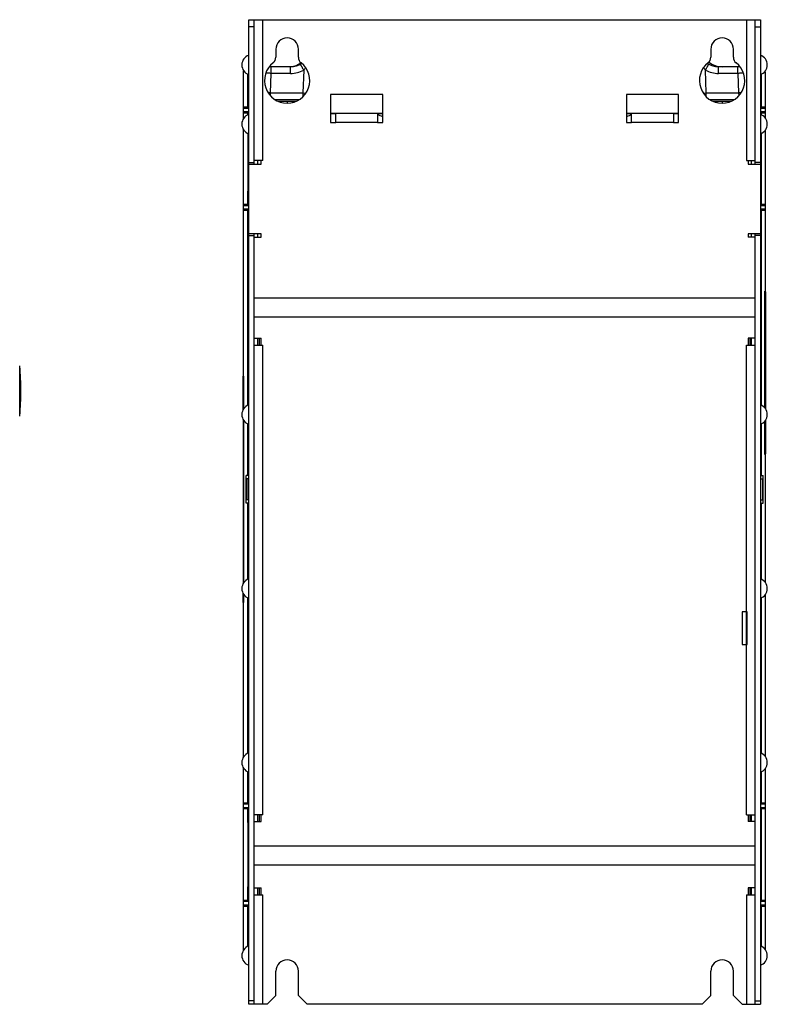
# Model space of a CAD drawing. Units: millimetres. Extents: x 114 to 1105, y 4 to 1535.
# Drawn here: x 890 to 1105, y 256 to 539 of the extents above; entities that cross this region are included whole.
import ezdxf

# ---------------------------------------------------------------- set-up
doc = ezdxf.new("R2010")
doc.units = ezdxf.units.MM
doc.header["$LTSCALE"] = 65.395
doc.layers.add('06___PRT_ALL_SURFS', color=7, linetype='CONTINUOUS')
doc.layers.add('0_COMPONENTS', color=7, linetype='CONTINUOUS')

msp = doc.modelspace()

# ---------------------------------------------------------------- linework, layer by layer
at = {"layer": '06___PRT_ALL_SURFS', "color": 7, "linetype": 'Continuous'}
for p, q in [((1098.98, 369.2), (1097.58, 369.2)), ((1097.58, 369.2), (1097.58, 359.8)), ((1098.98, 359.8), (1098.98, 369.2)), ((1097.58, 359.8), (1098.98, 359.8))]:
    msp.add_line(p, q, dxfattribs=at)
at = {"layer": '0_COMPONENTS', "color": 3, "linetype": 'Continuous'}
for p, q in [((955.78, 497.85), (955.78, 539.35)), ((1102.78, 539.35), (1102.78, 497.85)), ((955.78, 256.35), (955.78, 477.85)), ((1102.78, 477.85), (1102.78, 256.35))]:
    msp.add_line(p, q, dxfattribs=at)
at = {"layer": '0_COMPONENTS', "color": 7, "linetype": 'Continuous'}
for p, q in [((955.78, 539.35), (1102.78, 539.35)), ((957.28, 497.85), (957.28, 539.35)), ((1101.28, 497.85), (1101.28, 539.35)), ((963.53, 530.85), (963.53, 528.54)), ((970.03, 528.54), (970.03, 530.85)), ((1088.53, 530.85), (1088.53, 528.54)), ((1095.03, 528.54), (1095.03, 530.85)), ((954.28, 510.98), (954.28, 524.65)), ((955.47, 523.71), (955.47, 514.2)), ((955.52, 514.09), (955.52, 523.69)), ((967.78, 525.85), (961.68, 525.85)), ((1096.88, 525.85), (1090.77, 525.85)), ((1103.04, 523.69), (1103.04, 514.09)), ((1103.09, 514.2), (1103.09, 523.71)), ((1104.28, 510.98), (1104.28, 523.85)), ((963.32, 516.37), (970.24, 516.37)), ((964.13, 515.93), (969.42, 515.93)), ((966.78, 515.93), (966.78, 515.37)), ((968.28, 515.93), (968.28, 515.53)), ((979.28, 517.85), (979.28, 509.85)), ((994.28, 517.85), (979.28, 517.85)), ((994.28, 509.85), (994.28, 517.85)), ((1064.28, 517.85), (1064.28, 509.85)), ((1079.28, 517.85), (1064.28, 517.85)), ((1079.28, 509.85), (1079.28, 517.85)), ((1088.32, 516.37), (1095.24, 516.37)), ((1089.13, 515.93), (1094.42, 515.93)), ((1090.28, 515.93), (1090.28, 515.53)), ((1091.78, 515.93), (1091.78, 515.37)), ((955.47, 514.2), (954.28, 514.2)), ((955.78, 512.85), (954.28, 512.85)), ((955.47, 512.5), (954.28, 512.5)), ((955.52, 514.09), (955.47, 514.2)), ((955.52, 512.6), (955.47, 512.5)), ((955.47, 512.5), (955.47, 512)), ((955.78, 514.09), (955.52, 514.09)), ((955.52, 512.6), (955.78, 512.61)), ((955.52, 512.02), (955.52, 512.6)), ((994.28, 512.36), (979.28, 512.36)), ((980.78, 512.31), (979.28, 512.31)), ((980.78, 509.85), (980.78, 512.31)), ((992.78, 512.31), (992.78, 509.85)), ((994.28, 512.31), (992.78, 512.31)), ((1079.28, 512.36), (1064.28, 512.36)), ((1065.78, 512.31), (1064.28, 512.31)), ((1065.78, 509.85), (1065.78, 512.31)), ((1077.78, 512.31), (1077.78, 509.85)), ((1079.28, 512.31), (1077.78, 512.31)), ((1103.04, 514.09), (1102.78, 514.09)), ((1104.28, 512.85), (1102.78, 512.85)), ((1102.78, 512.61), (1103.04, 512.6)), ((1103.04, 514.09), (1103.09, 514.2)), ((1103.04, 512.6), (1103.04, 512.02)), ((1103.04, 512.6), (1103.09, 512.5)), ((1104.28, 514.2), (1103.09, 514.2)), ((1103.09, 512), (1103.09, 512.5)), ((1104.28, 512.5), (1103.09, 512.5)), ((979.28, 509.85), (980.78, 509.85)), ((992.78, 509.85), (994.28, 509.85)), ((1064.28, 509.85), (1065.78, 509.85)), ((1077.78, 509.85), (1079.28, 509.85)), ((954.28, 427.48), (954.28, 507.73)), ((955.47, 506.71), (955.47, 486.21)), ((955.56, 490.1), (955.56, 506.67)), ((1102.99, 490.1), (1102.99, 506.67)), ((1103.09, 486.21), (1103.09, 506.71)), ((1104.28, 427.48), (1104.28, 507.73)), ((955.78, 498.35), (957.28, 498.35)), ((959.78, 498.85), (957.28, 498.85)), ((959.28, 497.85), (959.28, 498.85)), ((1098.78, 498.85), (1101.28, 498.85)), ((1099.28, 498.85), (1099.28, 497.85)), ((1102.78, 498.35), (1101.28, 498.35)), ((955.78, 477.85), (955.78, 497.85)), ((955.78, 497.85), (959.28, 497.85)), ((1099.28, 497.85), (1102.78, 497.85)), ((1102.78, 497.85), (1102.78, 477.85)), ((955.52, 486.11), (955.52, 490.1)), ((955.52, 490.1), (955.78, 490.1)), ((955.78, 490.35), (955.56, 490.35)), ((1102.78, 490.35), (1102.99, 490.35)), ((1102.78, 490.1), (1103.04, 490.1)), ((1103.04, 490.1), (1103.04, 486.11)), ((955.47, 486.21), (954.28, 486.21)), ((955.78, 485.86), (954.28, 485.86)), ((955.47, 484.51), (954.28, 484.51)), ((955.52, 486.11), (955.47, 486.21)), ((955.52, 484.62), (955.47, 484.51)), ((955.47, 484.51), (955.47, 428.5)), ((955.78, 486.1), (955.52, 486.11)), ((955.52, 428.52), (955.52, 484.62)), ((955.52, 484.62), (955.78, 484.62)), ((1103.04, 486.11), (1102.78, 486.1)), ((1104.28, 485.86), (1102.78, 485.86)), ((1102.78, 484.62), (1103.04, 484.62)), ((1103.04, 486.11), (1103.09, 486.21)), ((1103.04, 484.62), (1103.04, 428.52)), ((1103.04, 484.62), (1103.09, 484.51)), ((1104.28, 486.21), (1103.09, 486.21)), ((1104.28, 484.51), (1103.09, 484.51)), ((1103.09, 428.5), (1103.09, 484.51)), ((959.28, 477.85), (955.78, 477.85)), ((955.78, 477.35), (957.28, 477.35)), ((957.28, 256.35), (957.28, 477.85)), ((957.28, 476.85), (959.28, 476.85)), ((959.28, 476.85), (959.28, 477.85)), ((1099.28, 477.85), (1099.28, 476.85)), ((1102.78, 477.85), (1099.28, 477.85)), ((1101.28, 476.85), (1099.28, 476.85)), ((1101.28, 256.35), (1101.28, 477.85)), ((1102.78, 477.35), (1101.28, 477.35)), ((1104.28, 461.36), (1104.03, 461.35)), ((1104.03, 427.8), (1104.03, 461.35)), ((1101.28, 459.35), (957.28, 459.35)), ((1104.23, 461.11), (1104.03, 461.11)), ((1104.23, 461.11), (1104.23, 427.56)), ((1101.28, 453.85), (957.28, 453.85)), ((957.28, 447.85), (959.28, 447.85)), ((958.78, 447.85), (958.78, 445.85)), ((959.28, 445.85), (959.28, 447.85)), ((1101.28, 447.85), (1099.28, 447.85)), ((1099.28, 447.85), (1099.28, 445.85)), ((1099.78, 447.85), (1099.78, 445.85)), ((957.28, 445.85), (959.78, 445.85)), ((1098.78, 445.85), (1101.28, 445.85)), ((954.13, 427.24), (954.13, 436.85)), ((954.23, 436.85), (954.13, 436.85)), ((954.23, 436.85), (954.23, 427.4)), ((954.13, 424.47), (954.13, 377.24)), ((954.23, 424.31), (954.23, 377.4)), ((954.28, 377.48), (954.28, 424.23)), ((955.47, 423.21), (955.47, 408.35)), ((955.52, 408.35), (955.52, 423.19)), ((1103.04, 423.19), (1103.04, 408.35)), ((1103.09, 408.35), (1103.09, 423.21)), ((1104.03, 414.35), (1104.03, 423.91)), ((1104.23, 424.15), (1104.23, 414.61)), ((1104.28, 377.48), (1104.28, 424.23)), ((1104.23, 414.61), (1104.03, 414.61)), ((1104.28, 414.35), (1104.03, 414.35)), ((954.98, 400.35), (954.98, 408.35)), ((955.47, 408.35), (954.98, 408.35)), ((955.78, 408.35), (955.52, 408.35)), ((1103.04, 408.35), (1102.78, 408.35)), ((1103.09, 408.35), (1103.57, 408.35)), ((1103.57, 400.35), (1103.57, 408.35)), ((955.18, 407.35), (955.18, 401.35)), ((955.78, 407.35), (955.18, 407.35)), ((1102.78, 407.35), (1103.38, 407.35)), ((1103.38, 407.35), (1103.38, 401.35)), ((955.47, 400.35), (954.98, 400.35)), ((955.78, 401.35), (955.18, 401.35)), ((955.47, 400.35), (955.47, 378.5)), ((955.52, 378.52), (955.52, 400.35)), ((955.52, 400.35), (955.78, 400.35)), ((1102.78, 401.35), (1103.38, 401.35)), ((1102.78, 400.35), (1103.04, 400.35)), ((1103.04, 400.35), (1103.04, 378.52)), ((1103.09, 400.35), (1103.57, 400.35)), ((1103.09, 378.5), (1103.09, 400.35)), ((954.13, 371.85), (954.13, 374.47)), ((954.23, 374.31), (954.23, 371.85)), ((954.28, 327.48), (954.28, 374.23)), ((1104.28, 327.48), (1104.28, 374.23)), ((954.23, 371.85), (954.13, 371.85)), ((955.47, 373.21), (955.47, 328.5)), ((955.52, 328.52), (955.52, 373.19)), ((1103.04, 373.19), (1103.04, 328.52)), ((1103.09, 328.5), (1103.09, 373.21)), ((954.28, 271.98), (954.28, 324.23)), ((955.47, 323.21), (955.47, 314.2)), ((955.52, 314.09), (955.52, 323.19)), ((1103.04, 323.19), (1103.04, 314.09)), ((1103.09, 314.2), (1103.09, 323.21)), ((1104.28, 271.98), (1104.28, 324.23)), ((955.47, 314.2), (954.28, 314.2)), ((955.52, 314.09), (955.47, 314.2)), ((1103.04, 314.09), (1103.09, 314.2)), ((1104.28, 314.2), (1103.09, 314.2)), ((955.78, 312.85), (954.28, 312.85)), ((955.47, 312.5), (954.28, 312.5)), ((955.52, 312.6), (955.47, 312.5)), ((955.47, 312.5), (955.47, 286.21)), ((955.78, 314.09), (955.52, 314.09)), ((955.52, 312.6), (955.78, 312.61)), ((955.52, 308.6), (955.52, 312.6)), ((1103.04, 314.09), (1102.78, 314.09)), ((1104.28, 312.85), (1102.78, 312.85)), ((1102.78, 312.61), (1103.04, 312.6)), ((1103.04, 312.6), (1103.09, 312.5)), ((1103.04, 312.6), (1103.04, 308.6)), ((1104.28, 312.5), (1103.09, 312.5)), ((1103.09, 286.21), (1103.09, 312.5)), ((955.78, 308.6), (955.52, 308.6)), ((955.56, 290.1), (955.56, 308.6)), ((959.78, 310.85), (957.28, 310.85)), ((957.28, 308.85), (959.28, 308.85)), ((958.78, 310.85), (958.78, 308.85)), ((959.28, 308.85), (959.28, 310.85)), ((1098.78, 310.85), (1101.28, 310.85)), ((1099.28, 310.85), (1099.28, 308.85)), ((1101.28, 308.85), (1099.28, 308.85)), ((1099.78, 310.85), (1099.78, 308.85)), ((1103.04, 308.6), (1102.78, 308.6)), ((1102.99, 290.1), (1102.99, 308.6)), ((955.78, 308.35), (955.56, 308.35)), ((1102.78, 308.35), (1102.99, 308.35)), ((1101.28, 301.85), (957.28, 301.85)), ((1101.28, 296.35), (957.28, 296.35)), ((955.52, 290.1), (955.78, 290.1)), ((955.52, 286.11), (955.52, 290.1)), ((955.78, 290.35), (955.56, 290.35)), ((957.28, 289.85), (959.28, 289.85)), ((958.78, 289.85), (958.78, 287.85)), ((959.28, 287.85), (959.28, 289.85)), ((1101.28, 289.85), (1099.28, 289.85)), ((1099.28, 289.85), (1099.28, 287.85)), ((1099.78, 289.85), (1099.78, 287.85)), ((1102.78, 290.35), (1102.99, 290.35)), ((1102.78, 290.1), (1103.04, 290.1)), ((1103.04, 290.1), (1103.04, 286.11)), ((955.47, 286.21), (954.28, 286.21)), ((955.78, 285.86), (954.28, 285.86)), ((955.52, 286.11), (955.47, 286.21)), ((955.78, 286.1), (955.52, 286.11)), ((957.28, 287.85), (959.78, 287.85)), ((1098.78, 287.85), (1101.28, 287.85)), ((1103.04, 286.11), (1102.78, 286.1)), ((1104.28, 285.86), (1102.78, 285.86)), ((1103.04, 286.11), (1103.09, 286.21)), ((1104.28, 286.21), (1103.09, 286.21)), ((955.47, 284.51), (954.28, 284.51)), ((955.52, 284.62), (955.47, 284.51)), ((955.47, 284.51), (955.47, 273)), ((955.52, 284.62), (955.78, 284.62)), ((955.52, 273.02), (955.52, 284.62)), ((1102.78, 284.62), (1103.04, 284.62)), ((1103.04, 284.62), (1103.09, 284.51)), ((1103.04, 284.62), (1103.04, 273.02)), ((1104.28, 284.51), (1103.09, 284.51)), ((1103.09, 273), (1103.09, 284.51)), ((963.53, 258.85), (963.53, 265.85)), ((970.03, 258.85), (970.03, 265.85)), ((1088.53, 258.85), (1088.53, 265.85)), ((1095.03, 258.85), (1095.03, 265.85)), ((961.03, 256.35), (963.53, 258.85)), ((970.03, 258.85), (972.53, 256.35)), ((1086.03, 256.35), (1088.53, 258.85)), ((1095.03, 258.85), (1097.53, 256.35)), ((961.03, 256.35), (955.78, 256.35)), ((1086.03, 256.35), (972.53, 256.35)), ((1097.53, 256.35), (1102.78, 256.35))]:
    msp.add_line(p, q, dxfattribs=at)
at = {"layer": '0_COMPONENTS', "color": 9, "linetype": 'Continuous'}
for p, q in [((959.78, 498.85), (959.78, 539.35)), ((1098.78, 539.35), (1098.78, 498.85)), ((957.28, 537.35), (955.78, 537.35)), ((1101.28, 537.35), (1102.78, 537.35)), ((961.76, 523.94), (961.71, 523.94)), ((962.01, 518.3), (962.21, 523.92)), ((962.21, 523.92), (962.21, 525.85)), ((967.78, 523.92), (962.21, 523.92)), ((967.78, 523.92), (967.78, 525.85)), ((971.33, 525.25), (971.3, 525.31)), ((971.54, 524.86), (971.31, 518.3)), ((1087.24, 518.3), (1087.01, 524.86)), ((1087.22, 525.25), (1087.25, 525.31)), ((1090.77, 523.92), (1090.77, 525.85)), ((1096.34, 523.92), (1090.77, 523.92)), ((1096.34, 523.92), (1096.34, 525.85)), ((1096.34, 523.92), (1096.54, 518.3)), ((1096.84, 523.94), (1096.79, 523.94)), ((961.57, 518.31), (961.51, 518.31)), ((961.96, 517.5), (962.01, 518.3)), ((962.01, 518.3), (971.31, 518.3)), ((971.31, 518.3), (971.31, 517.22)), ((1087.24, 517.22), (1087.24, 518.3)), ((1087.24, 518.3), (1096.54, 518.3)), ((1096.54, 518.3), (1096.6, 517.5)), ((1097.04, 518.31), (1096.99, 518.31)), ((955.78, 513.85), (954.28, 513.85)), ((1104.28, 513.85), (1102.78, 513.85)), ((992.78, 509.85), (980.78, 509.85)), ((1077.78, 509.85), (1065.78, 509.85)), ((958.28, 498.85), (958.28, 497.85)), ((1100.28, 497.85), (1100.28, 498.85)), ((955.78, 484.86), (954.28, 484.86)), ((1104.28, 484.86), (1102.78, 484.86)), ((958.28, 477.85), (958.28, 476.85)), ((1100.28, 476.85), (1100.28, 477.85)), ((1104.28, 460.85), (1104.23, 460.85)), ((958.28, 447.85), (958.28, 445.85)), ((1100.28, 445.85), (1100.28, 447.85)), ((959.78, 310.85), (959.78, 445.85)), ((1098.78, 310.85), (1098.78, 445.85)), ((889.97, 425.59), (889.97, 439.72)), ((954.23, 436.35), (954.13, 436.35)), ((1104.28, 414.85), (1104.23, 414.85)), ((954.23, 372.35), (954.13, 372.35)), ((955.78, 313.85), (954.28, 313.85)), ((1104.28, 313.85), (1102.78, 313.85)), ((958.28, 310.85), (958.28, 308.85)), ((1100.28, 308.85), (1100.28, 310.85)), ((958.28, 289.85), (958.28, 287.85)), ((1100.28, 287.85), (1100.28, 289.85)), ((959.78, 256.35), (959.78, 287.85)), ((1098.78, 287.85), (1098.78, 256.35)), ((955.78, 284.86), (954.28, 284.86)), ((1104.28, 284.86), (1102.78, 284.86)), ((957.28, 257.35), (955.78, 257.35)), ((1101.28, 257.35), (1102.78, 257.35))]:
    msp.add_line(p, q, dxfattribs=at)
at = {"layer": '0_COMPONENTS', "color": 7, "linetype": 'Continuous'}
for centre, radius, start, end in [((966.78, 530.85), 3.25, 0, 180), ((1091.78, 530.85), 3.25, 0, 180), ((956.69, 526.35), 2.92, 108.3398, 251.6602), ((966.78, 521.85), 6.5, 128.1445, 51.8555), ((961.53, 528.54), 2, 308.1445, 360), ((967.28, 531.85), 6, 274.8292, 305.6951), ((967.78, 531.85), 6, 269.9978, 302.2715), ((972.03, 528.54), 2, 180, 231.8555), ((1091.78, 521.85), 6.5, 128.1445, 51.8555), ((1090.77, 531.85), 6, 237.7295, 270.0021), ((1086.53, 528.54), 2, 308.1445, 360), ((1091.78, 531.85), 6, 231.0365, 270), ((1097.03, 528.54), 2, 180, 231.8555), ((1101.86, 526.35), 2.92, 288.3398, 71.6602), ((955.48, 524.65), 1.2, 177.1106, 180), ((962.21, 523.85), 2, 89.9991, 108.2726), ((1096.34, 523.85), 2, 71.7044, 90), ((1102.28, 523.85), 2, 0, 20.3298), ((956.69, 509.35), 2.92, 108.3398, 251.6602), ((1101.86, 509.35), 2.92, 288.3398, 71.6602), ((889.62, 439.69), 0.349, 5.1326, 29.9993), ((811.26, 432.65), 79.02, 0.0013, 5.1314), ((811.26, 432.66), 79.02, 354.8686, 359.9987), ((956.69, 425.85), 2.92, 108.3398, 251.6602), ((1101.86, 425.85), 2.92, 288.3398, 71.6602), ((889.62, 425.62), 0.349, 330.0007, 354.8674), ((956.69, 375.85), 2.92, 108.3398, 251.6602), ((1101.86, 375.85), 2.92, 288.3398, 71.6602), ((956.69, 325.85), 2.92, 108.3398, 251.6602), ((1101.86, 325.85), 2.92, 288.3398, 71.6602), ((956.69, 270.35), 2.92, 108.3398, 251.6602), ((1101.86, 270.35), 2.92, 288.3398, 71.6602), ((966.78, 265.85), 3.25, 0, 180), ((1091.78, 265.85), 3.25, 0, 180)]:
    msp.add_arc(centre, radius, start, end, dxfattribs=at)
at = {"layer": '0_COMPONENTS', "color": 9, "linetype": 'Continuous'}
for centre, radius, start, end in [((960.26, 468.04), 55.92, 87.9996, 88.4553), ((967.78, 531.92), 8, 269.9992, 298.0406), ((868.12, 469.72), 117.21, 28.0674, 28.2827), ((1190.4, 469.73), 117.17, 151.7179, 151.9332), ((1090.77, 531.92), 8, 241.9593, 270.0009), ((1098.3, 468.04), 55.92, 91.5447, 92.0004), ((960.22, 468.49), 49.84, 88.5169, 88.7277), ((960.06, 462.42), 55.92, 87.9996, 88.4552), ((973.11, 568.87), 50.61, 267.9679, 268.9697), ((1085.37, 571.75), 53.49, 271.0574, 272.0051), ((1098.49, 462.42), 55.92, 91.5448, 92.0004), ((1098.33, 468.49), 49.84, 91.2723, 91.4831)]:
    msp.add_arc(centre, radius, start, end, dxfattribs=at)
for points, knots in [([(971.3, 525.31), (971.26, 525.4), (971.16, 525.57), (971.03, 525.81), (970.91, 526.02), (970.81, 526.21), (970.74, 526.34), (970.69, 526.42), (970.66, 526.47), (970.64, 526.51), (970.62, 526.54), (970.61, 526.55), (970.6, 526.56), (970.6, 526.56)], [0, 0, 0, 0, 0.299113, 0.575889, 0.823408, 1.035211, 1.205912, 1.274411, 1.33111, 1.375625, 1.407653, 1.427082, 1.434043, 1.434043, 1.434043, 1.434043]), ([(1087.25, 525.31), (1087.3, 525.4), (1087.39, 525.57), (1087.52, 525.81), (1087.64, 526.02), (1087.74, 526.21), (1087.81, 526.34), (1087.86, 526.42), (1087.89, 526.47), (1087.91, 526.51), (1087.93, 526.54), (1087.94, 526.55), (1087.95, 526.56), (1087.95, 526.56)], [0, 0, 0, 0, 0.299117, 0.575896, 0.823417, 1.035221, 1.205921, 1.274419, 1.331117, 1.37563, 1.407657, 1.427083, 1.434043, 1.434043, 1.434043, 1.434043]), ([(961.71, 523.94), (961.61, 523.94), (961.25, 523.95), (960.89, 523.96), (960.63, 523.95)], [0, 0, 0, 0, 0.308778, 1.07535, 1.07535, 1.07535, 1.07535]), ([(1097.92, 523.95), (1097.85, 523.95), (1097.49, 523.95), (1097.13, 523.95), (1096.84, 523.94)], [0, 0, 0, 0, 0.221645, 1.075356, 1.075356, 1.075356, 1.075356])]:
    msp.add_open_spline(points, degree=3, knots=knots, dxfattribs=at)
for points in [[(972.1, 525.58), (971.93, 525.33), (971.75, 525.09), (971.54, 524.86)], [(1087.01, 524.86), (1086.8, 525.09), (1086.62, 525.33), (1086.45, 525.58)]]:
    msp.add_open_spline(points, degree=3, dxfattribs=at)
at = {"layer": '0_COMPONENTS', "color": 7, "linetype": 'Continuous'}
for points in [[(994.26, 511.45), (993.75, 511.63), (993.25, 511.83), (992.76, 512.07)], [(1065.79, 512.07), (1065.3, 511.83), (1064.8, 511.63), (1064.29, 511.45)]]:
    msp.add_open_spline(points, degree=3, dxfattribs=at)

doc.saveas('drawing.dxf')
